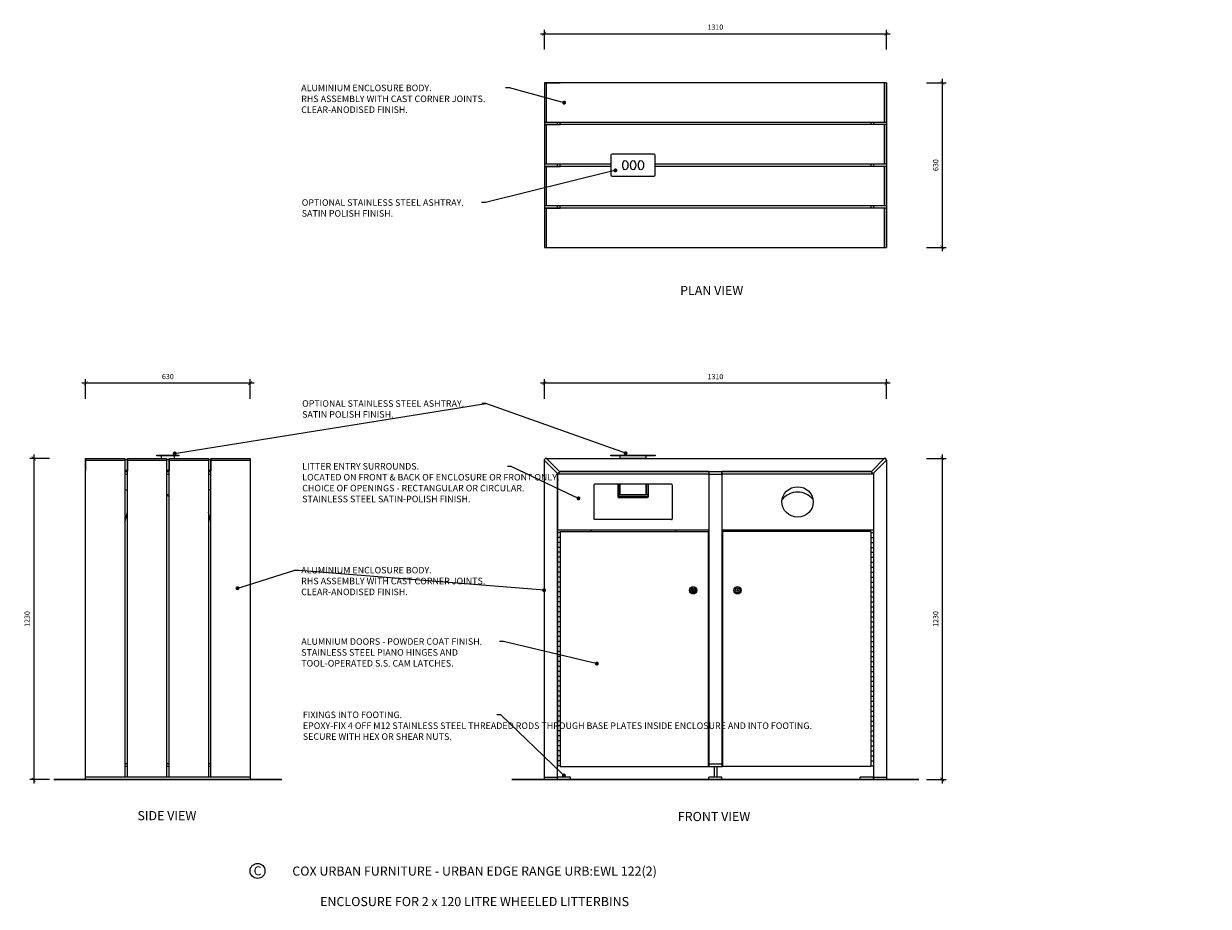
# Model space of a CAD drawing. Units: millimetres. Extents: x 11108 to 20182, y -1427 to 1953.
import ezdxf
from ezdxf import colors
from ezdxf.entities.mleader import LeaderData, LeaderLine
from ezdxf.math import Vec2, Vec3

# ---------------------------------------------------------------- set-up
doc = ezdxf.new("R2010")
doc.units = ezdxf.units.MM
doc.header["$MEASUREMENT"] = 0
for name, color, linetype, lineweight in [('Aluminium', 7, 'Continuous', 20), ('Ashtray', 7, 'Continuous', 18), ('Dimensions', 7, 'Continuous', 18), ('DIMS', 7, 'Continuous', 9), ('Furniture', 7, 'Continuous', 18), ('NOTES', 7, 'Continuous', 9), ('S.S.', 7, 'Continuous', 18)]:
    doc.layers.add(name, color=color, linetype=linetype, lineweight=lineweight)
doc.styles.add('NOTES - 2.0mm', font='arial.ttf', dxfattribs={"height": 2})
doc.styles.add('NOTES - 2.5mm', font='arial.ttf', dxfattribs={"height": 2.5})
doc.styles.add('NOTES - 3.5mm', font='arial.ttf', dxfattribs={"height": 3.5})
doc.dimstyles.new('CUF1', dxfattribs={"dimscale": 0, "dimtxt": 2, "dimasz": 1.5, "dimexe": 1.5, "dimexo": 0.625, "dimgap": 1.5, "dimtad": 1, "dimdec": 1, "dimrnd": 0.5, "dimdsep": 46, "dimtxsty": 'NOTES - 2.0mm', "dimblk": 'ARCHTICK', "dimcen": 0, "dimdle": 1.5, "dimclrd": 256, "dimclre": 256, "dimclrt": 256, "dimadec": 0, "dimazin": 0, "dimtfac": 1, "dimtdec": 1, "dimtix": 1, "dimtmove": 2, "dimatfit": 3, "dimldrblk": 'DOT', "dimfxl": 6, "dimfxlon": 1, "dimtolj": 1, "dimtzin": 0, "dimlwd": -1, "dimlwe": -1, "dimarcsym": 0})

# ---------------------------------------------------------------- blocks, each defined once
blk = doc.blocks.new('_ArchTick')
at = {"color": 0, "linetype": 'ByBlock', "const_width": 0.15}
blk.add_lwpolyline([(-0.5, -0.5), (0.5, 0.5)], dxfattribs=at)
blk = doc.blocks.new('*D644')
at = {"layer": 'Defpoints', "color": 0, "transparency": 16777216}
for p in [(13102.3, 576.4), (13102.3, 281.2), (14412.3, 281.2)]:
    blk.add_point(p, dxfattribs=at)
at = {"layer": 'DIMS', "transparency": 16777216}
for p, q in [((13102.3, 516.4), (13102.3, 591.4)), ((14412.3, 516.4), (14412.3, 591.4)), ((14427.3, 576.4), (13087.3, 576.4))]:
    blk.add_line(p, q, dxfattribs=at)
at = {"layer": 'DIMS', "transparency": 16777216, "xscale": 15, "yscale": 15, "zscale": 15, "rotation": 180}
blk.add_blockref('_ArchTick', (13102.3, 576.4), dxfattribs=at)
at = {"layer": 'DIMS', "transparency": 16777216, "xscale": 15, "yscale": 15, "zscale": 15}
blk.add_blockref('_ArchTick', (14412.3, 576.4), dxfattribs=at)
at = {"layer": 'DIMS', "transparency": 16777216, "insert": (13757.3, 601.6), "char_height": 20, "attachment_point": 5, "style": 'NOTES - 2.0mm'}
blk.add_mtext('\\A1;1310', dxfattribs=at)
blk = doc.blocks.new('_Dot')
at = {"color": 0, "linetype": 'ByBlock', "lineweight": -2}
blk.add_line((-0.5, 0), (-1, 0), dxfattribs=at)
at = {"color": 0, "linetype": 'ByBlock', "const_width": 0.5}
blk.add_lwpolyline([(-0.25, 0, 1), (0.25, 0, 1)], format="xyb", close=True, dxfattribs=at)
blk = doc.blocks.new('*D642')
at = {"layer": 'Defpoints', "color": 0, "transparency": 16777216}
for p in [(14412.3, 1914.5), (13102.3, 1726.3), (14412.3, 1726.3)]:
    blk.add_point(p, dxfattribs=at)
at = {"layer": 'DIMS', "transparency": 16777216}
for p, q in [((13087.3, 1914.5), (14427.3, 1914.5)), ((13102.3, 1854.5), (13102.3, 1929.5)), ((14412.3, 1854.5), (14412.3, 1929.5))]:
    blk.add_line(p, q, dxfattribs=at)
at = {"layer": 'DIMS', "transparency": 16777216, "xscale": 15, "yscale": 15, "zscale": 15, "rotation": 180}
blk.add_blockref('_ArchTick', (13102.3, 1914.5), dxfattribs=at)
at = {"layer": 'DIMS', "transparency": 16777216, "xscale": 15, "yscale": 15, "zscale": 15}
blk.add_blockref('_ArchTick', (14412.3, 1914.5), dxfattribs=at)
at = {"layer": 'DIMS', "transparency": 16777216, "insert": (13757.3, 1939.7), "char_height": 20, "attachment_point": 5, "style": 'NOTES - 2.0mm'}
blk.add_mtext('\\A1;1310', dxfattribs=at)
blk = doc.blocks.new('*D906')
at = {"layer": 'Defpoints', "color": 0, "transparency": 16777216}
for p in [(11345.4, 288.3), (11146.5, -941.7), (11345.4, -941.7)]:
    blk.add_point(p, dxfattribs=at)
at = {"layer": 'DIMS', "transparency": 16777216}
for p, q in [((11206.5, 288.3), (11131.5, 288.3)), ((11146.5, 303.3), (11146.5, -956.7)), ((11206.5, -941.7), (11131.5, -941.7))]:
    blk.add_line(p, q, dxfattribs=at)
at = {"layer": 'DIMS', "transparency": 16777216, "xscale": 15, "yscale": 15, "zscale": 15}
for p, rotation in [((11146.5, 288.3), 90), ((11146.5, -941.7), 270)]:
    blk.add_blockref('_ArchTick', p, dxfattribs=dict(at, rotation=rotation))
at = {"layer": 'DIMS', "transparency": 16777216, "insert": (11121.3, -326.7), "char_height": 20, "attachment_point": 5, "rotation": 90, "style": 'NOTES - 2.0mm'}
blk.add_mtext('\\A1;1230', dxfattribs=at)
blk = doc.blocks.new('*D907')
at = {"layer": 'Defpoints', "color": 0, "transparency": 16777216}
for p in [(11345.4, 576.4), (11345.4, 288.3), (11975.4, 288.3)]:
    blk.add_point(p, dxfattribs=at)
at = {"layer": 'DIMS', "transparency": 16777216}
for p, q in [((11345.4, 516.4), (11345.4, 591.4)), ((11975.4, 516.4), (11975.4, 591.4)), ((11990.4, 576.4), (11330.4, 576.4))]:
    blk.add_line(p, q, dxfattribs=at)
at = {"layer": 'DIMS', "transparency": 16777216, "xscale": 15, "yscale": 15, "zscale": 15, "rotation": 180}
blk.add_blockref('_ArchTick', (11345.4, 576.4), dxfattribs=at)
at = {"layer": 'DIMS', "transparency": 16777216, "xscale": 15, "yscale": 15, "zscale": 15}
blk.add_blockref('_ArchTick', (11975.4, 576.4), dxfattribs=at)
at = {"layer": 'DIMS', "transparency": 16777216, "insert": (11660.4, 601.6), "char_height": 20, "attachment_point": 5, "style": 'NOTES - 2.0mm'}
blk.add_mtext('\\A1;630', dxfattribs=at)
blk = doc.blocks.new('*D908')
at = {"layer": 'Defpoints', "color": 0, "transparency": 16777216}
for p in [(14412.3, 1726.3), (14412.3, 1096.3), (14626.3, 1096.3)]:
    blk.add_point(p, dxfattribs=at)
at = {"layer": 'DIMS', "transparency": 16777216}
for p, q in [((14566.3, 1726.3), (14641.3, 1726.3)), ((14626.3, 1741.3), (14626.3, 1081.3)), ((14566.3, 1096.3), (14641.3, 1096.3))]:
    blk.add_line(p, q, dxfattribs=at)
at = {"layer": 'DIMS', "transparency": 16777216, "xscale": 15, "yscale": 15, "zscale": 15}
for p, rotation in [((14626.3, 1726.3), 90), ((14626.3, 1096.3), 270)]:
    blk.add_blockref('_ArchTick', p, dxfattribs=dict(at, rotation=rotation))
at = {"layer": 'DIMS', "transparency": 16777216, "insert": (14601.1, 1411.3), "char_height": 20, "attachment_point": 5, "rotation": 90, "style": 'NOTES - 2.0mm'}
blk.add_mtext('\\A1;630', dxfattribs=at)
blk = doc.blocks.new('*D909')
at = {"layer": 'Defpoints', "color": 0, "transparency": 16777216}
for p in [(13757.3, 288.3), (14412.3, -941.7), (14626.3, -941.7)]:
    blk.add_point(p, dxfattribs=at)
at = {"layer": 'DIMS', "transparency": 16777216}
for p, q in [((14566.3, 288.3), (14641.3, 288.3)), ((14626.3, 303.3), (14626.3, -956.7)), ((14566.3, -941.7), (14641.3, -941.7))]:
    blk.add_line(p, q, dxfattribs=at)
at = {"layer": 'DIMS', "transparency": 16777216, "xscale": 15, "yscale": 15, "zscale": 15}
for p, rotation in [((14626.3, 288.3), 90), ((14626.3, -941.7), 270)]:
    blk.add_blockref('_ArchTick', p, dxfattribs=dict(at, rotation=rotation))
at = {"layer": 'DIMS', "transparency": 16777216, "insert": (14601.1, -326.7), "char_height": 20, "attachment_point": 5, "rotation": 90, "style": 'NOTES - 2.0mm'}
blk.add_mtext('\\A1;1230', dxfattribs=at)

msp = doc.modelspace()

# ---------------------------------------------------------------- linework, layer by layer
at = {"layer": 'Aluminium'}
for p, q in [((13102.27, 1726.27), (13102.27, 1576.27)), ((14412.27, 1726.27), (13102.27, 1726.27)), ((13102.27, 1726.27), (13162.27, 1726.27)), ((13102.27, 1726.27), (13102.27, 1096.27)), ((14412.27, 1576.27), (14412.27, 1726.27)), ((14412.27, 1726.27), (14412.27, 1096.27)), ((13102.27, 1576.27), (14412.27, 1576.27)), ((13102.27, 1566.27), (13102.27, 1416.27)), ((14412.27, 1566.27), (13102.27, 1566.27)), ((13102.27, 1566.27), (13162.27, 1566.27)), ((13162.27, 1576.27), (14352.27, 1576.27)), ((14412.27, 1416.27), (14412.27, 1566.27)), ((13102.27, 1416.27), (13357.27, 1416.27)), ((13162.27, 1416.27), (13357.27, 1416.27)), ((13527.27, 1416.27), (14352.27, 1416.27)), ((13527.27, 1416.27), (14412.27, 1416.27)), ((13102.27, 1406.27), (13102.27, 1256.27)), ((13102.27, 1406.27), (13162.27, 1406.27)), ((13357.27, 1406.27), (13102.27, 1406.27)), ((14412.27, 1406.27), (13527.27, 1406.27)), ((14412.27, 1256.27), (14412.27, 1406.27)), ((13102.27, 1256.27), (14412.27, 1256.27)), ((13102.27, 1246.27), (13102.27, 1096.27)), ((14412.27, 1246.27), (13102.27, 1246.27)), ((13102.27, 1246.27), (13162.27, 1246.27)), ((13162.27, 1256.27), (14352.27, 1256.27)), ((14412.27, 1096.27), (14412.27, 1246.27)), ((13102.27, 1096.27), (14412.27, 1096.27)), ((11345.41, -941.73), (11345.41, 288.27)), ((11345.41, 288.27), (11495.41, 288.27)), ((11345.41, 285.27), (11345.41, 241.27)), ((11495.41, 288.27), (11495.41, -931.73)), ((11495.41, 285.27), (11495.41, 241.27)), ((11495.41, 283.27), (11495.41, 243.27)), ((11505.41, -931.73), (11505.41, 288.27)), ((11505.41, 288.27), (11655.41, 288.27)), ((11505.41, 285.27), (11505.41, 241.27)), ((11655.41, 288.27), (11655.41, -931.73)), ((11655.41, 285.27), (11655.41, 241.27)), ((11655.41, 283.27), (11655.41, 243.27)), ((11665.41, -931.73), (11665.41, 288.27)), ((11665.41, 288.27), (11815.41, 288.27)), ((11665.41, 285.27), (11665.41, 241.27)), ((11815.41, 288.27), (11815.41, -931.73)), ((11815.41, 285.27), (11815.41, 241.27)), ((11815.41, 283.27), (11815.41, 243.27)), ((11825.41, -931.73), (11825.41, 288.27)), ((11825.41, 288.27), (11975.41, 288.27)), ((11825.41, 285.27), (11825.41, 241.27)), ((11975.41, 288.27), (11975.41, -941.73)), ((11975.41, 285.27), (11975.41, 241.27)), ((13101.92, 282.97), (13107.57, 288.62)), ((13102.27, -941.73), (13102.27, 281.2)), ((13109.34, 288.27), (14405.2, 288.27)), ((14412.62, 282.97), (14406.97, 288.62)), ((14412.27, 281.2), (14412.27, -941.73)), ((13152.27, -941.73), (13152.27, 231.2)), ((13154.04, 230.84), (13159.69, 236.5)), ((13159.34, 238.27), (14355.2, 238.27)), ((13732.27, 238.27), (13732.27, -891.73)), ((13782.27, 238.27), (13782.27, -891.73)), ((14360.5, 230.84), (14354.84, 236.5)), ((14362.27, 231.2), (14362.27, -941.73)), ((14362.27, 47.21), (14362.27, 47.21)), ((13152.27, 8.27), (13152.27, -891.73)), ((13162.27, 8.27), (13162.27, -891.73)), ((13162.27, 8.27), (13730.27, 8.27)), ((13730.27, 8.27), (13732.27, 8.27)), ((13784.27, 8.27), (13782.27, 8.27)), ((14352.27, 8.27), (13784.27, 8.27)), ((14352.27, 8.27), (14352.27, -891.73)), ((13162.27, -891.73), (13730.27, -891.73)), ((13730.27, -891.73), (13784.27, -891.73)), ((13752.27, -891.73), (13752.27, -931.73)), ((13762.27, -891.73), (13762.27, -931.73)), ((14352.27, -891.73), (13784.27, -891.73)), ((11495.41, -931.73), (11345.41, -931.73)), ((11495.41, -941.73), (11345.41, -941.73)), ((11975.41, -941.73), (11345.41, -941.73)), ((11655.41, -931.73), (11505.41, -931.73)), ((11655.41, -941.73), (11505.41, -941.73)), ((11815.41, -931.73), (11665.41, -931.73)), ((11815.41, -941.73), (11665.41, -941.73)), ((11975.41, -931.73), (11825.41, -931.73)), ((11975.41, -941.73), (11825.41, -941.73)), ((13102.27, -941.73), (13152.27, -941.73)), ((13152.27, -941.73), (13152.27, -931.73)), ((13202.27, -931.73), (13152.27, -931.73)), ((13202.27, -941.73), (13152.27, -941.73)), ((13202.27, -941.73), (13202.27, -931.73)), ((13732.27, -941.73), (13732.27, -931.73)), ((13732.27, -941.73), (13732.27, -931.73)), ((13782.27, -931.73), (13732.27, -931.73)), ((13732.27, -941.73), (13782.27, -941.73)), ((13782.27, -941.73), (13732.27, -941.73)), ((13782.27, -941.73), (13782.27, -931.73)), ((13782.27, -941.73), (13782.27, -931.73)), ((14312.27, -941.73), (14312.27, -931.73)), ((14362.27, -931.73), (14312.27, -931.73)), ((14362.27, -941.73), (14312.27, -941.73)), ((14362.27, -941.73), (14362.27, -931.73)), ((14362.27, -941.73), (14412.27, -941.73))]:
    msp.add_line(p, q, dxfattribs=at)
at = {"layer": 'Aluminium', "lineweight": 9}
for p, q in [((13109.27, 1726.27), (13109.27, 1576.27)), ((14405.27, 1576.27), (14405.27, 1726.27)), ((13109.27, 1566.27), (13109.27, 1416.27)), ((13152.27, 1566.27), (13152.27, 1576.27)), ((13162.27, 1566.27), (13162.27, 1576.27)), ((14352.27, 1576.27), (14352.27, 1566.27)), ((14362.27, 1576.27), (14362.27, 1566.27)), ((14405.27, 1416.27), (14405.27, 1566.27)), ((13152.27, 1406.27), (13152.27, 1416.27)), ((13162.27, 1406.27), (13162.27, 1416.27)), ((14352.27, 1416.27), (14352.27, 1406.27)), ((14362.27, 1416.27), (14362.27, 1406.27)), ((13109.27, 1406.27), (13109.27, 1256.27)), ((14405.27, 1256.27), (14405.27, 1406.27)), ((13109.27, 1246.27), (13109.27, 1096.27)), ((13152.27, 1246.27), (13152.27, 1256.27)), ((13162.27, 1246.27), (13162.27, 1256.27)), ((14352.27, 1256.27), (14352.27, 1246.27)), ((14362.27, 1256.27), (14362.27, 1246.27)), ((14405.27, 1096.27), (14405.27, 1246.27)), ((11345.41, 281.27), (11495.41, 281.27)), ((11505.41, 283.27), (11495.41, 283.27)), ((11505.41, 281.27), (11655.41, 281.27)), ((11665.41, 283.27), (11655.41, 283.27)), ((11665.41, 281.27), (11815.41, 281.27)), ((11825.41, 283.27), (11815.41, 283.27)), ((11825.41, 281.27), (11975.41, 281.27)), ((13101.92, 281.55), (13152.62, 230.84)), ((13108.99, 288.62), (13159.69, 237.92)), ((14405.55, 288.62), (14354.84, 237.92)), ((14412.62, 281.55), (14361.92, 230.84)), ((11495.41, 243.27), (11505.41, 243.27)), ((11495.41, 238.27), (11505.41, 238.27)), ((11495.41, 228.27), (11505.41, 228.27)), ((11655.41, 243.27), (11665.41, 243.27)), ((11655.41, 238.27), (11665.41, 238.27)), ((11655.41, 228.27), (11665.41, 228.27)), ((11815.41, 243.27), (11825.41, 243.27)), ((11815.41, 238.27), (11825.41, 238.27)), ((11815.41, 228.27), (11825.41, 228.27)), ((13732.27, 228.27), (13782.27, 228.27)), ((11505.41, -881.73), (11495.41, -881.73)), ((11505.41, -891.73), (11495.41, -891.73)), ((11665.41, -881.73), (11655.41, -881.73)), ((11665.41, -891.73), (11655.41, -891.73)), ((11825.41, -881.73), (11815.41, -881.73)), ((11825.41, -891.73), (11815.41, -891.73)), ((13732.27, -881.73), (13782.27, -881.73)), ((11975.41, -931.73), (11345.41, -931.73)), ((13102.27, -931.73), (13152.27, -931.73)), ((14362.27, -931.73), (14412.27, -931.73))]:
    msp.add_line(p, q, dxfattribs=at)
at = {"layer": 'Aluminium', "lineweight": 13}
for p, q in [((13730.27, 8.27), (13730.27, -891.73)), ((13784.27, 8.27), (13784.27, -891.73))]:
    msp.add_line(p, q, dxfattribs=at)
at = {"layer": 'Aluminium'}
for centre, start, end in [((13102.62, 282.26), 135, 225), ((13108.28, 287.92), 45, 135), ((14406.26, 287.92), 45, 135), ((14411.92, 282.26), 315, 45), ((13153.33, 231.55), 225, 315), ((13158.99, 237.21), 315, 45), ((14355.55, 237.21), 135, 225), ((14361.21, 231.55), 225, 315)]:
    msp.add_arc(centre, 1, start, end, dxfattribs=at)
at = {"layer": 'Ashtray'}
for p, q in [((13522.27, 1453.77), (13362.27, 1453.77)), ((13357.27, 1448.77), (13357.27, 1373.77)), ((13527.27, 1373.77), (13527.27, 1448.77)), ((13362.27, 1368.77), (13522.27, 1368.77))]:
    msp.add_line(p, q, dxfattribs=at)
at = {"layer": 'Ashtray', "lineweight": 9}
for p, q in [((11617.91, 298.27), (11617.91, 301.27)), ((11617.91, 301.27), (11702.91, 301.27)), ((11702.91, 298.27), (11617.91, 298.27)), ((11635.41, 288.27), (11635.41, 298.27)), ((11685.41, 288.27), (11685.41, 298.27)), ((11702.91, 301.27), (11702.91, 298.27)), ((13357.27, 298.27), (13357.27, 301.27)), ((13357.27, 301.27), (13527.27, 301.27)), ((13527.27, 298.27), (13357.27, 298.27)), ((13392.27, 288.27), (13392.27, 298.27)), ((13492.27, 288.27), (13392.27, 288.27)), ((13492.27, 288.27), (13492.27, 298.27)), ((13527.27, 301.27), (13527.27, 298.27)), ((13500.27, 238.27), (13384.27, 238.27)), ((13384.27, 189.29), (13384.27, 140.01)), ((13500.27, 189.29), (13500.27, 140.01)), ((11665.41, 148.04), (11655.41, 150.72)), ((11665.41, 142.87), (11655.41, 145.55)), ((13495.27, 142.7), (13389.27, 142.7)), ((13495.27, 137.51), (13389.27, 137.51))]:
    msp.add_line(p, q, dxfattribs=at)
at = {"layer": 'Ashtray', "lineweight": 5}
for p, q in [((13390.27, 148.27), (13390.27, 189.29)), ((13392.27, 149.77), (13392.27, 189.29)), ((13492.27, 149.77), (13492.27, 189.29)), ((13494.27, 148.27), (13494.27, 189.29)), ((13384.27, 148.27), (13390.27, 148.27)), ((13392.27, 149.77), (13492.27, 149.77)), ((13500.27, 148.27), (13494.27, 148.27))]:
    msp.add_line(p, q, dxfattribs=at)
at = {"layer": 'Ashtray'}
for centre, start, end in [((13362.27, 1448.77), 90, 180), ((13522.27, 1448.77), 0, 90), ((13362.27, 1373.77), 180, 270), ((13522.27, 1373.77), 270, 0)]:
    msp.add_arc(centre, 5, start, end, dxfattribs=at)
at = {"layer": 'Ashtray', "lineweight": 9}
for centre in [(13412.27, 1411.27), (13442.27, 1411.27), (13472.27, 1411.27)]:
    msp.add_ellipse(centre, major_axis=(0, 17.5), ratio=0.5714286, dxfattribs=at)
for centre in [(13389.27, 145.2), (13389.27, 140.01)]:
    msp.add_ellipse(centre, major_axis=(-5, 0), ratio=0.5, start_param=6.2831853, end_param=7.8539816, dxfattribs=at)
at = {"layer": 'Ashtray', "lineweight": 9, "extrusion": (0, 0, -1)}
for centre in [(13495.27, 145.2), (13495.27, 140.01)]:
    msp.add_ellipse(centre, major_axis=(5, 0), ratio=0.5, start_param=6.2831853, end_param=7.8539816, dxfattribs=at)
at = {"layer": 'Dimensions', "lineweight": 30}
for p, q in [((11224.05, -941.73), (12096.78, -941.73)), ((12978.09, -941.73), (14536.45, -941.73))]:
    msp.add_line(p, q, dxfattribs=at)
at = {"layer": 'Furniture', "lineweight": 9}
for p, q in [((11635.41, 288.27), (11655.41, 288.27)), ((11665.41, 288.27), (11685.41, 288.27))]:
    msp.add_line(p, q, dxfattribs=at)
at = {"layer": 'NOTES'}
msp.add_circle((12003.73, -1291.11), 28.53, dxfattribs=at)
at = {"layer": 'S.S.'}
for p, q in [((13152.27, 228.27), (13162.27, 238.27)), ((13732.27, 228.27), (13152.27, 228.27)), ((13152.27, 228.27), (13152.27, 13.27)), ((13732.27, 238.27), (13162.27, 238.27)), ((13732.27, 238.27), (13732.27, 228.27)), ((13732.27, 228.27), (13732.27, 13.27)), ((14352.27, 238.27), (13782.27, 238.27)), ((13782.27, 228.27), (13782.27, 238.27)), ((14362.27, 228.27), (13782.27, 228.27)), ((13782.27, 228.27), (13782.27, 13.27)), ((14362.27, 228.27), (14352.27, 238.27)), ((14362.27, 228.27), (14362.27, 13.27)), ((13292.27, 186.88), (13292.27, 56.48)), ((13589.77, 189.29), (13294.77, 189.29)), ((13592.27, 186.88), (13592.27, 56.48)), ((13589.77, 54.06), (13294.77, 54.06)), ((13732.27, 13.27), (13152.27, 13.27)), ((13162.27, 4.77), (13152.27, 4.77)), ((13279.77, 13.27), (13279.77, 8.27)), ((13604.77, 13.27), (13604.77, 8.27)), ((14362.27, 13.27), (13782.27, 13.27)), ((14352.27, 4.77), (14362.27, 4.77)), ((13162.27, -888.23), (13152.27, -888.23)), ((14352.27, -888.23), (14362.27, -888.23)), ((14352.27, -888.23), (14362.27, -888.23))]:
    msp.add_line(p, q, dxfattribs=at)
at = {"layer": 'S.S.', "lineweight": 9}
for p, q in [((11495.41, 169), (11505.41, 166.32)), ((11825.41, 169), (11815.41, 166.32)), ((11495.41, 44.51), (11505.41, 81.83)), ((11825.41, 44.51), (11815.41, 81.83))]:
    msp.add_line(p, q, dxfattribs=at)
at = {"layer": 'S.S.', "lineweight": 5}
for p, q in [((13162.27, -14.23), (13152.27, -14.23)), ((13162.27, -33.23), (13152.27, -33.23)), ((14352.27, -14.23), (14362.27, -14.23)), ((14352.27, -33.23), (14362.27, -33.23)), ((13162.27, -52.23), (13152.27, -52.23)), ((13162.27, -71.23), (13152.27, -71.23)), ((13162.27, -90.23), (13152.27, -90.23)), ((14352.27, -52.23), (14362.27, -52.23)), ((14352.27, -71.23), (14362.27, -71.23)), ((14352.27, -90.23), (14362.27, -90.23)), ((13162.27, -109.23), (13152.27, -109.23)), ((13162.27, -128.23), (13152.27, -128.23)), ((14352.27, -109.23), (14362.27, -109.23)), ((14352.27, -128.23), (14362.27, -128.23)), ((13162.27, -147.23), (13152.27, -147.23)), ((13162.27, -166.23), (13152.27, -166.23)), ((14352.27, -147.23), (14362.27, -147.23)), ((14352.27, -166.23), (14362.27, -166.23)), ((13162.27, -185.23), (13152.27, -185.23)), ((13162.27, -204.23), (13152.27, -204.23)), ((13162.27, -223.23), (13152.27, -223.23)), ((14352.27, -185.23), (14362.27, -185.23)), ((14352.27, -204.23), (14362.27, -204.23)), ((14352.27, -223.23), (14362.27, -223.23)), ((13162.27, -242.23), (13152.27, -242.23)), ((13162.27, -261.23), (13152.27, -261.23)), ((14352.27, -242.23), (14362.27, -242.23)), ((14352.27, -261.23), (14362.27, -261.23)), ((13162.27, -280.23), (13152.27, -280.23)), ((13162.27, -299.23), (13152.27, -299.23)), ((14352.27, -280.23), (14362.27, -280.23)), ((14352.27, -299.23), (14362.27, -299.23)), ((13162.27, -318.23), (13152.27, -318.23)), ((13162.27, -337.23), (13152.27, -337.23)), ((13162.27, -356.23), (13152.27, -356.23)), ((14352.27, -318.23), (14362.27, -318.23)), ((14352.27, -337.23), (14362.27, -337.23)), ((14352.27, -356.23), (14362.27, -356.23)), ((13162.27, -375.23), (13152.27, -375.23)), ((13162.27, -394.23), (13152.27, -394.23)), ((14352.27, -375.23), (14362.27, -375.23)), ((14352.27, -394.23), (14362.27, -394.23)), ((13162.27, -413.23), (13152.27, -413.23)), ((13162.27, -432.23), (13152.27, -432.23)), ((13162.27, -451.23), (13152.27, -451.23)), ((14352.27, -413.23), (14362.27, -413.23)), ((14352.27, -432.23), (14362.27, -432.23)), ((14352.27, -451.23), (14362.27, -451.23)), ((13162.27, -470.23), (13152.27, -470.23)), ((13162.27, -489.23), (13152.27, -489.23)), ((14352.27, -470.23), (14362.27, -470.23)), ((14352.27, -489.23), (14362.27, -489.23)), ((13162.27, -508.23), (13152.27, -508.23)), ((13162.27, -527.23), (13152.27, -527.23)), ((14352.27, -508.23), (14362.27, -508.23)), ((14352.27, -527.23), (14362.27, -527.23)), ((13162.27, -546.23), (13152.27, -546.23)), ((13162.27, -565.23), (13152.27, -565.23)), ((13162.27, -584.23), (13152.27, -584.23)), ((14352.27, -546.23), (14362.27, -546.23)), ((14352.27, -565.23), (14362.27, -565.23)), ((14352.27, -584.23), (14362.27, -584.23)), ((13162.27, -603.23), (13152.27, -603.23)), ((13162.27, -622.23), (13152.27, -622.23)), ((14352.27, -603.23), (14362.27, -603.23)), ((14352.27, -622.23), (14362.27, -622.23)), ((13162.27, -641.23), (13152.27, -641.23)), ((13162.27, -660.23), (13152.27, -660.23)), ((13162.27, -679.23), (13152.27, -679.23)), ((14352.27, -641.23), (14362.27, -641.23)), ((14352.27, -660.23), (14362.27, -660.23)), ((14352.27, -679.23), (14362.27, -679.23)), ((13162.27, -698.23), (13152.27, -698.23)), ((13162.27, -717.23), (13152.27, -717.23)), ((14352.27, -698.23), (14362.27, -698.23)), ((14352.27, -717.23), (14362.27, -717.23)), ((14352.27, -717.23), (14362.27, -717.23)), ((13162.27, -736.23), (13152.27, -736.23)), ((13162.27, -755.23), (13152.27, -755.23)), ((14352.27, -736.23), (14362.27, -736.23)), ((14352.27, -736.23), (14362.27, -736.23)), ((14352.27, -755.23), (14362.27, -755.23)), ((14352.27, -755.23), (14362.27, -755.23)), ((13162.27, -774.23), (13152.27, -774.23)), ((13162.27, -793.23), (13152.27, -793.23)), ((13162.27, -812.23), (13152.27, -812.23)), ((14352.27, -774.23), (14362.27, -774.23)), ((14352.27, -774.23), (14362.27, -774.23)), ((14352.27, -793.23), (14362.27, -793.23)), ((14352.27, -793.23), (14362.27, -793.23)), ((14352.27, -812.23), (14362.27, -812.23)), ((14352.27, -812.23), (14362.27, -812.23)), ((13162.27, -831.23), (13152.27, -831.23)), ((13162.27, -850.23), (13152.27, -850.23)), ((14352.27, -831.23), (14362.27, -831.23)), ((14352.27, -831.23), (14362.27, -831.23)), ((14352.27, -850.23), (14362.27, -850.23)), ((14352.27, -850.23), (14362.27, -850.23)), ((13162.27, -869.23), (13152.27, -869.23)), ((14352.27, -869.23), (14362.27, -869.23)), ((14352.27, -869.23), (14362.27, -869.23))]:
    msp.add_line(p, q, dxfattribs=at)
at = {"layer": 'S.S.', "lineweight": 13}
for p, q in [((13667.65, -219.4), (13672.27, -211.4)), ((13667.65, -219.4), (13676.89, -219.4)), ((13672.27, -211.4), (13676.89, -219.4)), ((13842.27, -211.4), (13837.65, -219.4)), ((13846.89, -219.4), (13837.65, -219.4)), ((13846.89, -219.4), (13842.27, -211.4))]:
    msp.add_line(p, q, dxfattribs=at)
for centre, radius in [((13672.27, -216.73), 14), ((13672.27, -216.73), 9), ((13842.27, -216.73), 14), ((13842.27, -216.73), 9)]:
    msp.add_circle(centre, radius, dxfattribs=at)
at = {"layer": 'S.S.', "extrusion": (0, 0, -1)}
for centre, start_param, end_param in [((13294.77, 186.88), 6.2831853, 7.8539816), ((13294.77, 56.48), 4.712389, 6.2831853)]:
    msp.add_ellipse(centre, major_axis=(-2.5, 0), ratio=0.9659258, start_param=start_param, end_param=end_param, dxfattribs=at)
at = {"layer": 'S.S.'}
for centre, start_param, end_param in [((13589.77, 186.88), 6.2831853, 7.8539816), ((13589.77, 56.48), 4.712389, 6.2831853)]:
    msp.add_ellipse(centre, major_axis=(2.5, 0), ratio=0.9659258, start_param=start_param, end_param=end_param, dxfattribs=at)
msp.add_ellipse((14072.27, 121.68), major_axis=(-60, 0), ratio=0.9659258, dxfattribs=at)
at = {"layer": 'S.S.', "lineweight": 13}
msp.add_ellipse((14072.27, 87.25), major_axis=(-74.4, 0), ratio=0.9659258, start_param=3.7944841, end_param=5.6302939, dxfattribs=at)

# ---------------------------------------------------------------- texts
at = {"layer": 'NOTES', "style": 'NOTES - 3.5mm'}
for s, width, gutter_width, insert, char_height, attachment_point in [('PLAN VIEW', 316.9156, 125, (13743.13, 948.95), 35, 2), ('SIDE VIEW', 304.8917, 125, (11656.62, -1062.12), 35, 2), ('FRONT VIEW', 337.5773, 125, (13752.16, -1065.36), 35, 2), ('COX URBAN FURNITURE - URBAN EDGE RANGE URB:EWL 122(2)\\P\\PENCLOSURE FOR 2 x 120 LITRE WHEELED LITTERBINS', 1567.7428, 175, (12835.06, -1350.25), 35, 5), ('C', 36.7658, 140, (11988.84, -1273.58), 34.27, 1)]:
    msp.add_mtext_dynamic_manual_height_columns(s, width=width, gutter_width=gutter_width, heights=[0], dxfattribs=dict(at, insert=insert, char_height=char_height, attachment_point=attachment_point))

# ---------------------------------------------------------------- dimensions: what is measured, and where the dimension line sits
at = {"layer": 'DIMS'}
for base, p1, p2, picture, middle in [((14412.27, 1914.46), (13102.27, 1726.27), (14412.27, 1726.27), '*D642', (13757.27, 1939.68)), ((13102.27, 576.35), (14412.27, 281.2), (13102.27, 281.2), '*D644', (13757.27, 601.57))]:
    dim = msp.add_linear_dim(base=base, p1=p1, p2=p2, dimstyle='CUF1', override={"dimscale": 0, "dimtix": 1, "dimtofl": 1, "dimtmove": 2, "dimatfit": 3}, dxfattribs=at)
    dim.commit()
    dim.dimension.update_dxf_attribs({"geometry": picture, "text_midpoint": middle})
for base, p1, p2, angle, picture, middle in [((14626.32, 1096.27), (14412.27, 1726.27), (14412.27, 1096.27), 90, '*D908', (14601.1, 1411.27)), ((11345.41, 576.35), (11975.41, 288.27), (11345.41, 288.27), 180, '*D907', (11660.41, 601.57)), ((11146.53, -941.73), (11345.41, 288.27), (11345.41, -941.73), 90, '*D906', (11121.31, -326.73))]:
    dim = msp.add_linear_dim(base=base, p1=p1, p2=p2, angle=angle, dimstyle='CUF1', override={"dimscale": 0, "dimtix": 1, "dimtofl": 1, "dimtmove": 2, "dimatfit": 3}, dxfattribs=at)
    dim.commit()
    dim.dimension.update_dxf_attribs({"geometry": picture, "text_midpoint": middle})
dim = msp.add_linear_dim(base=(14626.32, -941.73), p1=(13757.27, 288.27), p2=(14412.27, -941.73), angle=90, dimstyle='CUF1', dxfattribs=at)
dim.commit()
dim.dimension.update_dxf_attribs({"geometry": '*D909', "text_midpoint": (14601.1, -326.73)})

# ---------------------------------------------------------------- leaders
at = {"layer": 'NOTES'}
ml = msp.add_multileader_mtext('Standard', dxfattribs=at)
ml.set_content('ALUMINIUM ENCLOSURE BODY.\\PRHS ASSEMBLY WITH CAST CORNER JOINTS.\\PCLEAR-ANODISED FINISH.', color=256, style='NOTES - 2.5mm')
ml.set_leader_properties(linetype='ByLayer', lineweight=-1)
ml.set_arrow_properties(name='DOT')
ml.build(insert=Vec2(0, 0))
ml.multileader.update_dxf_attribs({"dogleg_length": 1.5, "arrow_head_size": 15, "scale": 10})
ctx = ml.context
ctx.base_point, ctx.scale, ctx.char_height, ctx.arrow_head_size, ctx.landing_gap_size, ctx.plane_origin = Vec3(12161.01, 1706.63), 10, 25, 15, 10, Vec3(11793.08, 1613.11)
notes = []
notes.append((ctx, [(0, (1, 1, 0), (12968.36, 1706.63), (-1, 0), 15, [(0, [(13178.34, 1650.37)], 0, [])])]))
ctx.mtext.insert, ctx.mtext.width, ctx.mtext.flow_direction = Vec3(12171.01, 1719.35), 781.5218, 5
ml = msp.add_multileader_mtext('Standard', dxfattribs=at)
ml.set_content('OPTIONAL STAINLESS STEEL ASHTRAY.\\PSATIN POLISH FINISH.', color=256, style='NOTES - 2.5mm')
ml.set_leader_properties(linetype='ByLayer', lineweight=-1)
ml.set_arrow_properties(name='DOT')
ml.build(insert=Vec2(0, 0))
ml.multileader.update_dxf_attribs({"dogleg_length": 1.5, "arrow_head_size": 15, "scale": 10})
ctx = ml.context
ctx.base_point, ctx.scale, ctx.char_height, ctx.arrow_head_size, ctx.landing_gap_size, ctx.plane_origin = Vec3(12163.11, 1267.81), 10, 25, 15, 10, Vec3(11501.76, 1098.73)
notes.append((ctx, [(0, (1, 1, 0), (12876.56, 1267.81), (-1, 0), 15, [(0, [(13374.72, 1391.12)], 0, [])])]))
ctx.mtext.insert, ctx.mtext.width, ctx.mtext.flow_direction = Vec3(12173.11, 1280.52), 724.3574, 5
ml = msp.add_multileader_mtext('Standard', dxfattribs=at)
ml.set_content('OPTIONAL STAINLESS STEEL ASHTRAY.\\PSATIN POLISH FINISH.', color=256, style='NOTES - 2.5mm')
ml.set_leader_properties(linetype='ByLayer', lineweight=-1)
ml.set_arrow_properties(name='DOT')
ml.build(insert=Vec2(0, 0))
ml.multileader.update_dxf_attribs({"dogleg_length": 1.5, "arrow_head_size": 15, "scale": 10})
ctx = ml.context
ctx.base_point, ctx.scale, ctx.char_height, ctx.arrow_head_size, ctx.landing_gap_size, ctx.plane_origin = Vec3(12164.66, 498.2), 10, 25, 15, 10, Vec3(11501.76, 351.64)
notes.append((ctx, [(1, (1, 1, 0), (12878.1, 498.2), (-1, 0), 15, [(0, [(11686.52, 307.44)], 0, []), (1, [(13413.35, 307.91)], 0, [])])]))
ctx.mtext.insert, ctx.mtext.width, ctx.mtext.flow_direction = Vec3(12174.66, 510.91), 683.9555, 5
ml = msp.add_multileader_mtext('Standard', dxfattribs=at)
ml.set_content('LITTER ENTRY SURROUNDS.\\PLOCATED ON FRONT & BACK OF ENCLOSURE OR FRONT ONLY.\\PCHOICE OF OPENINGS - RECTANGULAR OR CIRCULAR.\\PSTAINLESS STEEL SATIN-POLISH FINISH.', color=256, style='NOTES - 2.5mm')
ml.set_leader_properties(linetype='ByLayer', lineweight=-1)
ml.set_arrow_properties(name='DOT')
ml.build(insert=Vec2(0, 0))
ml.multileader.update_dxf_attribs({"dogleg_length": 1.5, "arrow_head_size": 15, "scale": 10})
ctx = ml.context
ctx.base_point, ctx.scale, ctx.char_height, ctx.arrow_head_size, ctx.landing_gap_size, ctx.plane_origin = Vec3(12164.94, 257.69), 10, 25, 15, 10, Vec3(13305.41, 204.41)
notes.append((ctx, [(0, (1, 1, 0), (12975.61, 257.69), (-1, 0), 15, [(0, [(13232.95, 135.14)], 0, [])])]))
ctx.mtext.insert, ctx.mtext.width, ctx.mtext.flow_direction = Vec3(12174.94, 270.41), 787.4158, 5
ml = msp.add_multileader_mtext('Standard', dxfattribs=at)
ml.set_content('ALUMINIUM ENCLOSURE BODY.\\PRHS ASSEMBLY WITH CAST CORNER JOINTS.\\PCLEAR-ANODISED FINISH.', color=256, style='NOTES - 2.5mm')
ml.set_leader_properties(linetype='ByLayer', lineweight=-1)
ml.set_arrow_properties(name='DOT')
ml.build(insert=Vec2(0, 0))
ml.multileader.update_dxf_attribs({"dogleg_length": 1.5, "arrow_head_size": 15, "scale": 10})
ctx = ml.context
ctx.base_point, ctx.scale, ctx.char_height, ctx.arrow_head_size, ctx.landing_gap_size, ctx.plane_origin = Vec3(12161.01, -139.77), 10, 25, 15, 10, Vec3(11793.08, -233.29)
notes.append((ctx, [(1, (1, 1, 0), (12146.01, -139.77), (1, 0), 15, [(0, [(13101.24, -216.49)], 0, []), (1, [(11927.22, -208.75)], 0, [])])]))
ctx.mtext.insert, ctx.mtext.width, ctx.mtext.flow_direction = Vec3(12171.01, -127.06), 781.5218, 5
ml = msp.add_multileader_mtext('Standard', dxfattribs=at)
ml.set_content('ALUMNIUM DOORS - POWDER COAT FINISH.\\PSTAINLESS STEEL PIANO HINGES AND\\PTOOL-OPERATED S.S. CAM LATCHES.', color=256, style='NOTES - 2.5mm')
ml.set_leader_properties(linetype='ByLayer', lineweight=-1)
ml.set_arrow_properties(name='DOT')
ml.build(insert=Vec2(0, 0))
ml.multileader.update_dxf_attribs({"dogleg_length": 1.5, "arrow_head_size": 15, "scale": 10})
ctx = ml.context
ctx.base_point, ctx.scale, ctx.char_height, ctx.arrow_head_size, ctx.landing_gap_size, ctx.plane_origin = Vec3(12161.28, -413.18), 10, 25, 15, 10, Vec3(13377.05, -492.6)
notes.append((ctx, [(0, (1, 1, 0), (12946.1, -413.18), (-1, 0), 15, [(0, [(13303.3, -497.41)], 0, [])])]))
ctx.mtext.insert, ctx.mtext.width, ctx.mtext.flow_direction = Vec3(12171.28, -400.46), 801.0881, 5
ml = msp.add_multileader_mtext('Standard', dxfattribs=at)
ml.set_content('FIXINGS INTO FOOTING.\\PEPOXY-FIX 4 OFF M12 STAINLESS STEEL THREADED RODS THROUGH BASE PLATES INSIDE ENCLOSURE AND INTO FOOTING.\\PSECURE WITH HEX OR SHEAR NUTS.', color=256, style='NOTES - 2.5mm')
ml.set_leader_properties(linetype='ByLayer', lineweight=-1)
ml.set_arrow_properties(name='DOT')
ml.build(insert=Vec2(0, 0))
ml.multileader.update_dxf_attribs({"dogleg_length": 1.5, "arrow_head_size": 15, "scale": 10})
ctx = ml.context
ctx.base_point, ctx.scale, ctx.char_height, ctx.arrow_head_size, ctx.landing_gap_size, ctx.plane_origin = Vec3(12167.34, -693.73), 10, 25, 15, 10, Vec3(13287.37, -926.81)
notes.append((ctx, [(0, (1, 1, 0), (12935.18, -693.73), (-1, 0), 15, [(0, [(13177.15, -925.54)], 0, [])])]))
ctx.mtext.insert, ctx.mtext.width, ctx.mtext.flow_direction = Vec3(12177.34, -681.02), 739.5004, 5
for ctx, leaders in notes:
    for number, flags, end, landing, length, lines in leaders:
        leader = LeaderData()
        leader.index, (leader.has_last_leader_line, leader.has_dogleg_vector, leader.attachment_direction) = number, flags
        leader.last_leader_point, leader.dogleg_vector, leader.dogleg_length = Vec3(end), Vec3(landing), length
        for number, points, colour, breaks in lines:
            line = LeaderLine()
            line.index, line.vertices, line.color, line.breaks = number, Vec3.list(points), colors.encode_raw_color(colour), breaks
            leader.lines.append(line)
        ctx.leaders.append(leader)

doc.saveas('drawing.dxf')
